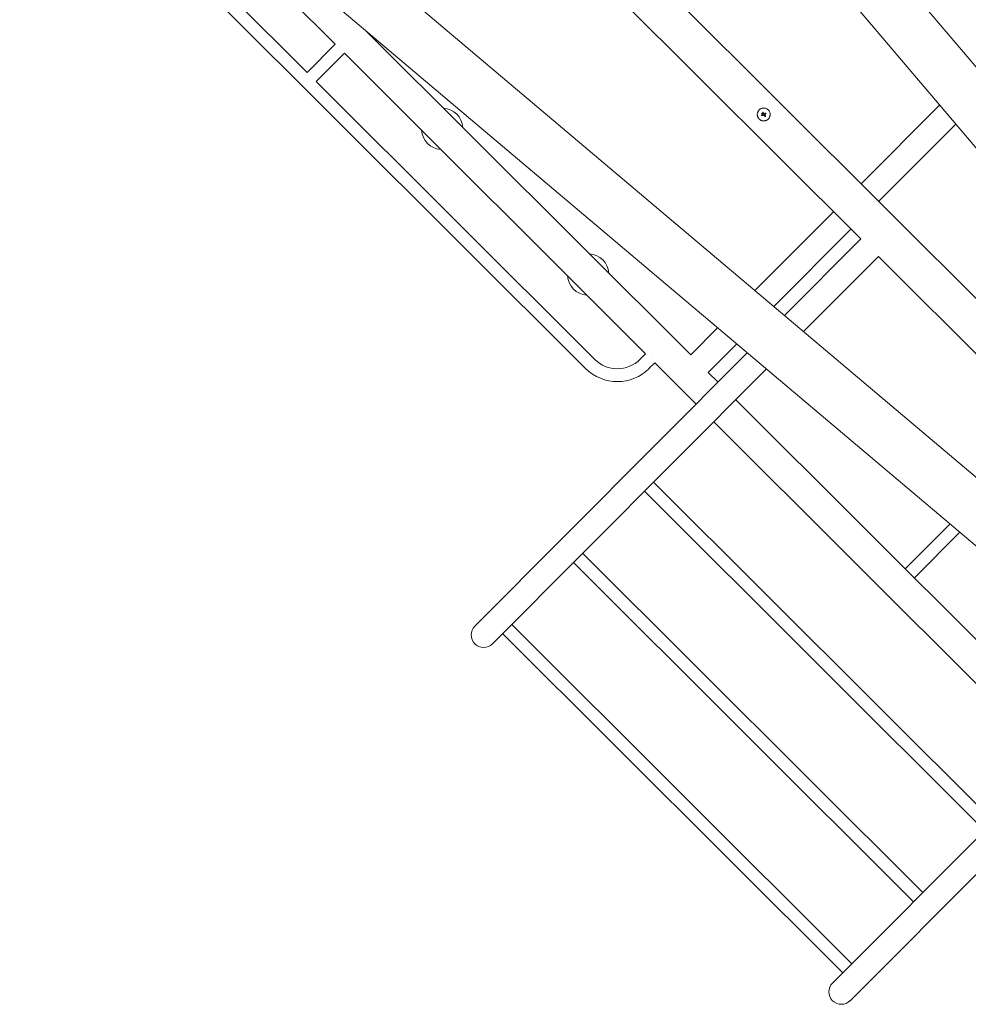
# Model space of a CAD drawing. Units: millimetres. Extents: x -11200 to 11200, y -11200 to 11200.
# Drawn here: x -4573 to -2732, y 1404 to 3313 of the extents above; entities that cross this region are included whole.
import ezdxf

# ---------------------------------------------------------------- set-up
doc = ezdxf.new("R2010")
doc.units = ezdxf.units.MM
doc.header["$LTSCALE"] = 20
doc.layers.add('2d', color=230, linetype='Continuous')

msp = doc.modelspace()

# ---------------------------------------------------------------- linework, layer by layer
at = {"layer": '2d', "lineweight": 0}
for p, q in [((-3798.9, 4495.3), (-1720.2, 2047)), ((-3874, 4426.8), (-1797.6, 1981.3)), ((-1981.7, 2039), (-4102.1, 4153.3)), ((-2941.2, 2888.3), (-4155.9, 4099.5)), ((-4428.7, 3870.5), (-1977.2, 1801.2)), ((-4497, 3795.2), (-2042.7, 1723.6)), ((-4459.4, 3763.5), (-3960.4, 3265.9)), ((-4554.9, 3749.5), (-4015, 3211.1)), ((-4572.6, 3731.8), (-3475, 2637.4)), ((-3902.9, 3293.7), (-3271, 2663.7)), ((-4015, 3211.1), (-3960.4, 3265.9)), ((-3997.3, 3193.5), (-3942.7, 3248.3)), ((-3949.6, 3259), (-3949.6, 3259)), ((-3942.7, 3248.3), (-3358.5, 2665.7)), ((-3997.3, 3193.5), (-3457.4, 2655.1)), ((-3133, 3131.8), (-3133, 3131.8)), ((-3131.3, 3133.9), (-3131.3, 3133.9)), ((-3130.8, 3131.1), (-3130.8, 3131.1)), ((-3125.4, 3131), (-3125.4, 3131)), ((-3125.3, 3131.1), (-3125.3, 3131.1)), ((-2940.6, 2995.1), (-2788.2, 3148)), ((-3133.4, 3128.5), (-3133.4, 3128.5)), ((-3132.7, 3127.5), (-3132.7, 3127.5)), ((-3131.6, 3130.5), (-3131.6, 3130.5)), ((-3131.4, 3129.5), (-3131.4, 3129.5)), ((-3130.7, 3128.3), (-3130.7, 3128.3)), ((-3127.3, 3129.6), (-3127.3, 3129.6)), ((-3125.9, 3125.8), (-3125.9, 3125.8)), ((-2906.4, 2961), (-2756.8, 3111)), ((-3146.7, 2788.4), (-2994.3, 2941.2)), ((-3109.7, 2757.1), (-2960.1, 2907.1)), ((-2941.2, 2888.3), (-3089.2, 2739.8)), ((-2907, 2854.2), (-3052.2, 2708.6)), ((-2247.2, 2196.3), (-2907, 2854.2)), ((-3271, 2663.7), (-3218.7, 2716.2)), ((-3236.8, 2629.6), (-3181.7, 2684.9)), ((-3161.2, 2667.7), (-3689.7, 2137.6)), ((-3369, 2655.2), (-3358.5, 2665.7)), ((-3347.7, 2658.8), (-3347.8, 2658.9)), ((-3655.5, 2103.5), (-3124.2, 2636.4)), ((-3351.3, 2637.6), (-3340.8, 2648.1)), ((-3340.8, 2648.1), (-3260.5, 2568)), ((-3236.8, 2629.6), (-3217.9, 2610.7)), ((-3183.7, 2576.6), (-2524, 1918.8)), ((-3226.3, 2533.9), (-2566.6, 1876.1)), ((-3343.2, 2416.7), (-2683.5, 1758.8)), ((-3360.9, 2399), (-2701.1, 1741.1)), ((-2854.8, 2248.7), (-2768, 2335.7)), ((-2837.1, 2231), (-2748.8, 2319.6)), ((-3480.7, 2278.8), (-2821, 1620.9)), ((-3498.4, 2261.1), (-2838.6, 1603.2)), ((-3618.2, 2140.9), (-2958.4, 1483.1)), ((-3635.9, 2123.2), (-2976.1, 1465.4)), ((-2409.7, 2033.3), (-2995.8, 1445.6)), ((-2961.6, 1411.5), (-2372.7, 2002.1))]:
    msp.add_line(p, q, dxfattribs=at)
for centre, radius, start, end in [((-3753.2, 3101.9), 40, 3.9985, 86.1661), ((-3753.2, 3101.9), 40, 183.9987, 266.1659), ((-3470, 2819.5), 40, 3.9985, 86.1661), ((-3470, 2819.5), 40, 183.9986, 266.1659), ((-3413.2, 2699.3), 62.5, 225.0823, 315.0823), ((-3413.2, 2699.3), 87.5, 225.0823, 315.0823), ((-3672.6, 2120.6), 24.2, 135.0823, 315.0823), ((-2978.7, 1428.6), 24.2, 135.0823, 315.0823)]:
    msp.add_arc(centre, radius, start, end, dxfattribs=at)
at = {"layer": '2d', "lineweight": 0, "extrusion": (0, 0, -1)}
for centre, major_axis, ratio, start_param, end_param in [((-3130.2, 3129.4), (11.7, -38.2), 0.000016, -1.67356, -1.619367), ((-3131.1, 3130.2), (-12.8, -37.3), 0.000008, -1.594737, -1.550923), ((-3129.5, 3129.9), (32.3, 23.6), 0.000003, -1.52286, -1.487039), ((-3129.6, 3130.2), (36.8, 15.8), 0.000007, -1.663458, -1.623621), ((-3129.1, 3128.9), (37, 15.2), 0.000007, -1.653624, -1.613169), ((-3130.1, 3128.9), (28, -27.9), 0.000018, -1.538815, -1.457517), ((-3129.1, 3130), (28.3, -28.2), 0.000018, -1.511914, -1.458972), ((-3128.6, 3128.6), (32.2, 23.7), 0.000003, -1.529696, -1.484029)]:
    msp.add_ellipse(centre, major_axis=major_axis, ratio=ratio, start_param=start_param, end_param=end_param, dxfattribs=at)
at = {"layer": '2d', "lineweight": 0}
for centre, major_axis, ratio, start_param, end_param in [((-3131.1, 3130.2), (13, 37.8), 0.000008, -1.59042, -1.547155), ((-3129, 3129.8), (-12.1, 38.1), 0.000016, -1.535216, -1.467996), ((-3129.1, 3128.9), (-36.5, -15), 0.000007, -1.527887, -1.488058), ((-3130.1, 3128.9), (-28.3, 28.2), 0.000018, -1.682652, -1.602377)]:
    msp.add_ellipse(centre, major_axis=major_axis, ratio=ratio, start_param=start_param, end_param=end_param, dxfattribs=at)
for points, knots in [([(-3120.6, 3138.5), (-3121.1, 3139.1), (-3121.8, 3139.6), (-3123.1, 3140.5), (-3123.9, 3140.9), (-3125.4, 3141.5), (-3126.2, 3141.7), (-3127.8, 3142.1), (-3128.6, 3142.1), (-3129.8, 3142.1), (-3130.2, 3142.1), (-3131, 3142), (-3131.4, 3142), (-3132.6, 3141.7), (-3133.4, 3141.5), (-3134.9, 3140.9), (-3135.6, 3140.5), (-3136.7, 3139.8), (-3137, 3139.6), (-3137.6, 3139), (-3137.9, 3138.8), (-3138.5, 3138.2), (-3138.8, 3137.9), (-3139.3, 3137.2), (-3139.6, 3136.9), (-3140, 3136.2), (-3140.2, 3135.9), (-3140.6, 3135.1), (-3140.8, 3134.8), (-3141.1, 3134), (-3141.2, 3133.6), (-3141.5, 3132.8), (-3141.6, 3132.5), (-3141.8, 3131.2), (-3141.9, 3130.4), (-3141.9, 3129.2), (-3141.9, 3128.8), (-3141.8, 3128), (-3141.7, 3127.6), (-3141.6, 3126.8), (-3141.5, 3126.4), (-3141.2, 3125.6), (-3141.1, 3125.2), (-3140.8, 3124.5), (-3140.6, 3124.1), (-3140.3, 3123.6), (-3140.2, 3123.4), (-3140, 3123), (-3139.9, 3122.9), (-3139.3, 3122), (-3138.8, 3121.4), (-3138.2, 3120.8)], [0.5, 0.5, 0.5, 0.5, 0.53125, 0.53125, 0.5625, 0.5625, 0.59375, 0.59375, 0.625, 0.625, 0.640625, 0.640625, 0.65625, 0.65625, 0.6875, 0.6875, 0.71875, 0.71875, 0.734375, 0.734375, 0.75, 0.75, 0.765625, 0.765625, 0.78125, 0.78125, 0.796875, 0.796875, 0.8125, 0.8125, 0.828125, 0.828125, 0.84375, 0.84375, 0.875, 0.875, 0.890625, 0.890625, 0.90625, 0.90625, 0.921875, 0.921875, 0.9375, 0.9375, 0.953125, 0.953125, 0.9609375, 0.9609375, 0.96875, 0.96875, 1, 1, 1, 1]), ([(-3138.2, 3120.8), (-3137.9, 3120.5), (-3137.6, 3120.2), (-3137.1, 3119.8), (-3137, 3119.7), (-3136.6, 3119.5), (-3136.5, 3119.3), (-3135.9, 3119), (-3135.6, 3118.8), (-3134.9, 3118.4), (-3134.5, 3118.2), (-3133.7, 3117.9), (-3133.4, 3117.8), (-3132.8, 3117.6), (-3132.6, 3117.6), (-3132.2, 3117.5), (-3132, 3117.4), (-3131, 3117.2), (-3130.2, 3117.1), (-3128.5, 3117.1), (-3127.7, 3117.2), (-3126.5, 3117.5), (-3126.1, 3117.6), (-3125.4, 3117.8), (-3125, 3117.9), (-3124.2, 3118.2), (-3123.9, 3118.4), (-3123.1, 3118.8), (-3122.8, 3119), (-3121.8, 3119.7), (-3121.1, 3120.2), (-3120, 3121.4), (-3119.4, 3122), (-3118.5, 3123.4), (-3118.1, 3124.1), (-3117.7, 3125.3), (-3117.5, 3125.7), (-3117.3, 3126.2), (-3117.3, 3126.4), (-3117.2, 3126.8), (-3117.2, 3127), (-3117, 3127.6), (-3117, 3128), (-3116.9, 3128.8), (-3116.9, 3129.3), (-3116.9, 3130.5), (-3117, 3131.3), (-3117.3, 3132.9), (-3117.5, 3133.7), (-3118.1, 3135.2), (-3118.5, 3135.9), (-3119.5, 3137.3), (-3120, 3137.9), (-3120.6, 3138.5)], [0, 0, 0, 0, 0.015625, 0.015625, 0.0234375, 0.0234375, 0.03125, 0.03125, 0.046875, 0.046875, 0.0625, 0.0625, 0.078125, 0.078125, 0.0859375, 0.0859375, 0.09375, 0.09375, 0.125, 0.125, 0.15625, 0.15625, 0.171875, 0.171875, 0.1875, 0.1875, 0.203125, 0.203125, 0.21875, 0.21875, 0.25, 0.25, 0.28125, 0.28125, 0.3125, 0.3125, 0.328125, 0.328125, 0.3359375, 0.3359375, 0.34375, 0.34375, 0.359375, 0.359375, 0.375, 0.375, 0.40625, 0.40625, 0.4375, 0.4375, 0.46875, 0.46875, 0.5, 0.5, 0.5, 0.5]), ([(-3133, 3131.8), (-3133.1, 3131.8), (-3133.2, 3131.7), (-3133.3, 3131.4), (-3133.3, 3131.3), (-3133.3, 3131), (-3133.3, 3130.9), (-3133.2, 3130.7), (-3133.1, 3130.6), (-3132.9, 3130.4), (-3132.8, 3130.3), (-3132.6, 3130.2), (-3132.4, 3130.2), (-3132.2, 3130.2), (-3132.1, 3130.2), (-3131.8, 3130.3), (-3131.7, 3130.4), (-3131.6, 3130.5)], [0.000741504, 0.000741504, 0.000741504, 0.000741504, 0.00111697, 0.00111697, 0.001492435, 0.001492435, 0.001867901, 0.001867901, 0.002243367, 0.002243367, 0.002618833, 0.002618833, 0.002994299, 0.002994299, 0.003369764, 0.003369764, 0.00374523, 0.00374523, 0.00374523, 0.00374523]), ([(-3133.2, 3130.8), (-3133.2, 3130.8), (-3133.2, 3130.8), (-3133.3, 3130.9), (-3133.3, 3131), (-3133.3, 3131.3), (-3133.3, 3131.4), (-3133.2, 3131.7), (-3133.1, 3131.8), (-3133, 3131.8)], [0.004079333, 0.004079333, 0.004079333, 0.004079333, 0.004130875, 0.004130875, 0.004506239, 0.004506239, 0.004881602, 0.004881602, 0.005256966, 0.005256966, 0.005256966, 0.005256966]), ([(-3131.6, 3130.5), (-3131.6, 3130.6), (-3131.5, 3130.7), (-3131.4, 3130.9), (-3131.4, 3131), (-3131.4, 3131.3), (-3131.4, 3131.4), (-3131.5, 3131.7), (-3131.6, 3131.8), (-3131.8, 3132), (-3132.1, 3132.1), (-3132.4, 3132.1), (-3132.6, 3132.1), (-3132.8, 3132), (-3132.9, 3131.9), (-3133, 3131.8)], [0.00374523, 0.00374523, 0.00374523, 0.00374523, 0.004120439, 0.004120439, 0.004495648, 0.004495648, 0.004870857, 0.004870857, 0.005246066, 0.005246066, 0.005996483, 0.005996483, 0.006371692, 0.006371692, 0.006746901, 0.006746901, 0.006746901, 0.006746901]), ([(-3130.3, 3133.7), (-3130.3, 3133.7), (-3130.3, 3133.8), (-3130.4, 3133.9), (-3130.5, 3134), (-3130.7, 3134.1), (-3130.9, 3134.1), (-3131.2, 3134), (-3131.3, 3133.9), (-3131.5, 3133.6), (-3131.5, 3133.5), (-3131.4, 3133.3)], [0.000000224, 0.000000224, 0.000000224, 0.000000224, 0.000243334, 0.000243334, 0.000486444, 0.000486444, 0.000972665, 0.000972665, 0.001458885, 0.001458885, 0.001945106, 0.001945106, 0.001945106, 0.001945106]), ([(-3130.8, 3131.2), (-3130.8, 3131.2), (-3130.8, 3131.2), (-3130.8, 3131.2), (-3130.8, 3131.2), (-3130.8, 3131.2), (-3130.8, 3131.2)], [0.00000022363, 0.00000022363, 0.00000022363, 0.00000022363, 0.00005572549, 0.00005572549, 0.00005572549, 0.00005946507, 0.00005946507, 0.00005946507, 0.00005946507]), ([(-3130.8, 3131.1), (-3130.8, 3131.1), (-3130.8, 3131.2), (-3130.8, 3131.2), (-3130.8, 3131.2), (-3130.8, 3131.2), (-3130.8, 3131.2)], [0.0000002194, 0.0000002194, 0.0000002194, 0.0000002194, 0.0000556971, 0.0000556971, 0.0000556971, 0.0001037569, 0.0001037569, 0.0001037569, 0.0001037569]), ([(-3129.4, 3131.1), (-3129.4, 3131), (-3129.3, 3130.9), (-3129.1, 3130.7), (-3129, 3130.7), (-3128.9, 3130.7)], [0.0000002225, 0.0000002225, 0.0000002225, 0.0000002225, 0.0003881544, 0.0003881544, 0.0007760862, 0.0007760862, 0.0007760862, 0.0007760862]), ([(-3128.9, 3130.7), (-3128.7, 3130.7), (-3128.6, 3130.7), (-3128.4, 3130.8), (-3128.3, 3130.8), (-3128.2, 3130.9)], [0.0000002744, 0.0000002744, 0.0000002744, 0.0000002744, 0.0003676971, 0.0003676971, 0.0007351198, 0.0007351198, 0.0007351198, 0.0007351198]), ([(-3126.3, 3132.2), (-3126.2, 3132.3), (-3126.1, 3132.3), (-3125.9, 3132.4), (-3125.8, 3132.4), (-3125.5, 3132.4), (-3125.4, 3132.3), (-3125.1, 3132), (-3125.1, 3131.8), (-3125.1, 3131.4), (-3125.2, 3131.2), (-3125.3, 3131.1)], [0, 0, 0, 0, 0.000282695, 0.000282695, 0.000565391, 0.000565391, 0.001130781, 0.001130781, 0.001696172, 0.001696172, 0.002261563, 0.002261563, 0.002261563, 0.002261563]), ([(-3132.7, 3127.5), (-3132.8, 3127.4), (-3132.8, 3127.4), (-3133, 3127.4), (-3133.1, 3127.4), (-3133.3, 3127.5), (-3133.4, 3127.6), (-3133.6, 3127.9), (-3133.6, 3128.1), (-3133.4, 3128.4), (-3133.3, 3128.6), (-3133.2, 3128.6)], [0, 0, 0, 0, 0.000244994, 0.000244994, 0.000489988, 0.000489988, 0.000979976, 0.000979976, 0.001469963, 0.001469963, 0.001959951, 0.001959951, 0.001959951, 0.001959951]), ([(-3133.5, 3128.1), (-3133.5, 3128.1), (-3133.6, 3128.1), (-3133.6, 3128), (-3133.5, 3127.9), (-3133.5, 3127.8)], [0.000650319, 0.000650319, 0.000650319, 0.000650319, 0.0006877607, 0.0006877607, 0.0009352968, 0.0009352968, 0.0009352968, 0.0009352968]), ([(-3133.4, 3128.4), (-3133.4, 3128.4), (-3133.4, 3128.4), (-3133.4, 3128.4), (-3133.5, 3128.4), (-3133.5, 3128.4)], [0.00030539083, 0.00030539083, 0.00030539083, 0.00030539083, 0.00034388034, 0.00034388034, 0.00038480069, 0.00038480069, 0.00038480069, 0.00038480069]), ([(-3133.5, 3127.8), (-3133.5, 3127.8), (-3133.5, 3127.8), (-3133.4, 3127.6), (-3133.3, 3127.6), (-3133.2, 3127.5)], [0.0009945945, 0.0009945945, 0.0009945945, 0.0009945945, 0.001031641, 0.001031641, 0.0013755213, 0.0013755213, 0.0013755213, 0.0013755213]), ([(-3133, 3130.5), (-3133, 3130.5), (-3133, 3130.5), (-3133, 3130.5), (-3133, 3130.5), (-3133, 3130.5)], [0.0037306436, 0.0037306436, 0.0037306436, 0.0037306436, 0.00375551118, 0.00375551118, 0.0038099333, 0.0038099333, 0.0038099333, 0.0038099333]), ([(-3133, 3127.4), (-3133, 3127.4), (-3133, 3127.4), (-3132.9, 3127.4), (-3132.9, 3127.4), (-3132.9, 3127.4)], [0.001590905, 0.001590905, 0.001590905, 0.001590905, 0.0016680652, 0.0016680652, 0.0017653248, 0.0017653248, 0.0017653248, 0.0017653248]), ([(-3132.6, 3130.3), (-3132.6, 3130.3), (-3132.7, 3130.3), (-3132.7, 3130.3), (-3132.7, 3130.3), (-3132.7, 3130.3)], [0.003287357, 0.003287357, 0.003287357, 0.003287357, 0.0033801474, 0.0033801474, 0.0034078592, 0.0034078592, 0.0034078592, 0.0034078592]), ([(-3131.6, 3130.5), (-3131.7, 3130.4), (-3131.8, 3130.3), (-3132.1, 3130.2), (-3132.2, 3130.2), (-3132.3, 3130.2), (-3132.4, 3130.2), (-3132.4, 3130.2)], [0.0022540561, 0.0022540561, 0.0022540561, 0.0022540561, 0.0026294199, 0.0026294199, 0.0030047837, 0.0030047837, 0.0030731455, 0.0030731455, 0.0030731455, 0.0030731455]), ([(-3129.2, 3128), (-3129.3, 3128.1), (-3129.4, 3128.2), (-3129.6, 3128.3), (-3129.8, 3128.3), (-3130.1, 3128.4), (-3130.4, 3128.4), (-3130.7, 3128.3)], [0.000000197, 0.000000197, 0.000000197, 0.000000197, 0.000385736, 0.000385736, 0.000771274, 0.000771274, 0.001542351, 0.001542351, 0.001542351, 0.001542351]), ([(-3127.3, 3129.6), (-3127.4, 3129.5), (-3127.5, 3129.4), (-3127.6, 3129.2), (-3127.6, 3129.1), (-3127.7, 3128.8), (-3127.6, 3128.7), (-3127.5, 3128.5), (-3127.5, 3128.4), (-3127.4, 3128.3)], [0.0000002, 0.0000002, 0.0000002, 0.0000002, 0.000366055, 0.000366055, 0.000731911, 0.000731911, 0.001097767, 0.001097767, 0.001463622, 0.001463622, 0.001463622, 0.001463622]), ([(-3127, 3125.8), (-3126.9, 3125.7), (-3126.8, 3125.6), (-3126.6, 3125.6), (-3126.5, 3125.5), (-3126.2, 3125.5), (-3126, 3125.6), (-3125.9, 3125.8)], [0.000000198, 0.000000198, 0.000000198, 0.000000198, 0.000293068, 0.000293068, 0.000585938, 0.000585938, 0.001171678, 0.001171678, 0.001171678, 0.001171678]), ([(-3125.9, 3125.8), (-3125.8, 3125.8), (-3125.8, 3125.9), (-3125.7, 3126.1), (-3125.7, 3126.2), (-3125.7, 3126.5), (-3125.8, 3126.7), (-3125.9, 3126.8)], [0.001171678, 0.001171678, 0.001171678, 0.001171678, 0.001464417, 0.001464417, 0.001757156, 0.001757156, 0.002342634, 0.002342634, 0.002342634, 0.002342634])]:
    msp.add_open_spline(points, degree=3, knots=knots, dxfattribs=at)
for points in [[(-3130.8, 3131.2), (-3130.8, 3131.1), (-3130.8, 3131.1), (-3130.8, 3131.1)], [(-3128.2, 3130.9), (-3128.1, 3130.9), (-3128, 3130.9), (-3128, 3131)], [(-3126.3, 3132.2), (-3126.5, 3132.1), (-3126.6, 3132), (-3126.8, 3131.8)], [(-3125.4, 3131), (-3125.5, 3130.9), (-3125.7, 3130.8), (-3125.8, 3130.7)], [(-3125.3, 3131.1), (-3125.3, 3131.1), (-3125.3, 3131), (-3125.4, 3131)], [(-3133, 3128.7), (-3133.1, 3128.7), (-3133.1, 3128.6), (-3133.2, 3128.6)], [(-3133.2, 3127.5), (-3133.2, 3127.5), (-3133.2, 3127.5), (-3133.2, 3127.5)], [(-3132.7, 3127.5), (-3132.5, 3127.5), (-3132.3, 3127.6), (-3132.1, 3127.7)], [(-3132.2, 3127.7), (-3132.3, 3127.6), (-3132.5, 3127.5), (-3132.7, 3127.5)], [(-3132.7, 3127.5), (-3132.7, 3127.5), (-3132.7, 3127.5), (-3132.7, 3127.5)], [(-3131.5, 3129.3), (-3131.5, 3129.3), (-3131.5, 3129.4), (-3131.4, 3129.4)], [(-3131.4, 3129.5), (-3131.4, 3129.5), (-3131.4, 3129.4), (-3131.4, 3129.4)], [(-3131.4, 3129.4), (-3131.4, 3129.4), (-3131.4, 3129.5), (-3131.4, 3129.5)], [(-3130.7, 3128.3), (-3130.7, 3128.3), (-3130.6, 3128.3), (-3130.6, 3128.3)], [(-3129.9, 3128.4), (-3129.9, 3128.4), (-3129.8, 3128.4), (-3129.8, 3128.4)]]:
    msp.add_open_spline(points, degree=3, dxfattribs=at)

doc.saveas('drawing.dxf')
